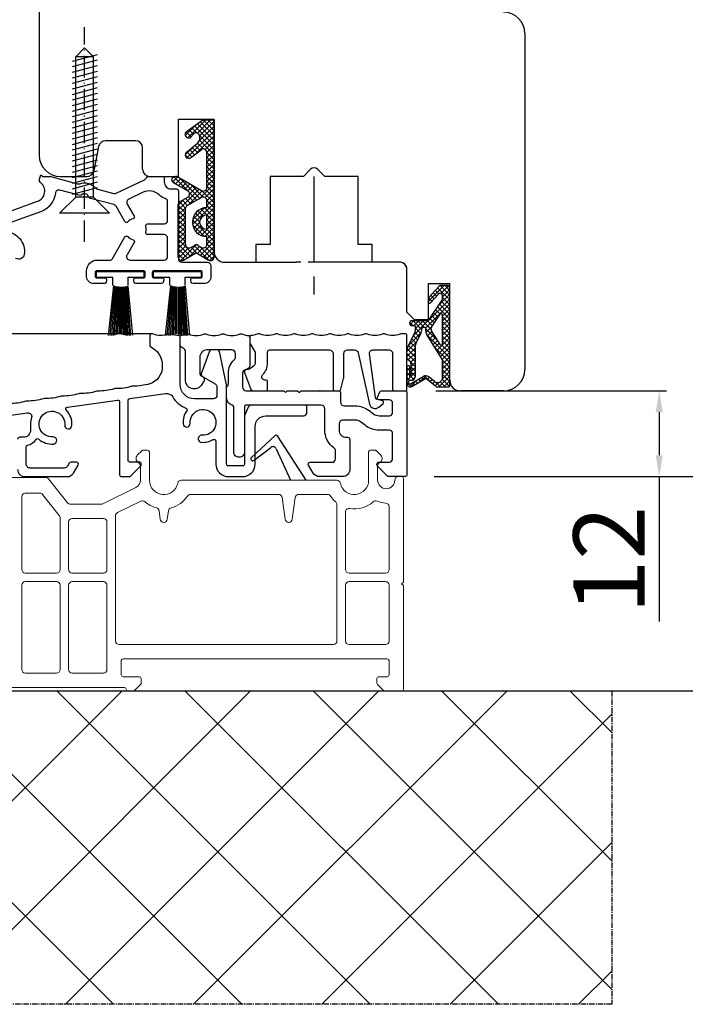
# Model space of a CAD drawing. Units: millimetres. Extents: x 24693 to 162807, y 662 to 22062.
# Drawn here: x 30810 to 30904, y 13131 to 13269 of the extents above; entities that cross this region are included whole.
import ezdxf

# ---------------------------------------------------------------- set-up
doc = ezdxf.new("R2010")
doc.units = ezdxf.units.MM
for name, pattern in [('ACAD_ISO10W100', [18, 12, -3, 0, -3]), ('CENTER2', [2, 1.25, -0.25, 0.25, -0.25]), ('CENTER_DASH_DASH', [14, 9, -1, 1, -1, 1, -1]), ('DOT_CENTER', [14, 12, -1, 0, -1])]:
    doc.linetypes.add(name, pattern=pattern)
for name, color, linetype in [('1', 7, 'Continuous'), ('BD--LD', 4, 'Continuous'), ('Bemassung', 7, 'Continuous'), ('LIPPE', 7, 'Continuous'), ('MITTELLINIE', 1, 'ACAD_ISO10W100'), ('ościeżnica', 30, 'Continuous'), ('P', 7, 'Continuous'), ('PL_CONT', 210, 'Continuous'), ('skrzydło', 1, 'Continuous'), ('TEIL_2', 3, 'Continuous'), ('TEIL_3', 1, 'Continuous'), ('WA_CENT', 54, 'CENTER2'), ('WA_CONT', 62, 'Continuous'), ('WA_HATCH', 56, 'Continuous'), ('WSK', 4, 'Continuous')]:
    doc.layers.add(name, color=color, linetype=linetype)
doc.layers.add('Kontur', color=2, linetype='Continuous', lineweight=35)
doc.styles.get("Standard").update_dxf_attribs({"font": 'arial.ttf'})
doc.dimstyles.new('główny', dxfattribs={"dimtxt": 10, "dimasz": 3, "dimexe": 1, "dimexo": 5, "dimgap": 2, "dimtad": 1, "dimdec": 1, "dimrnd": 0.05, "dimdsep": 46, "dimtxsty": 'Standard', "dimcen": 1.5, "dimclrd": 5, "dimclre": 5, "dimclrt": 1, "dimadec": 1, "dimazin": 2, "dimtfac": 1, "dimtdec": 1, "dimtofl": 0, "dimtmove": 0, "dimatfit": 3, "dimfxl": 1, "dimtolj": 1, "dimtzin": 0, "dimarcsym": 0})

# ---------------------------------------------------------------- blocks, each defined once
blk = doc.blocks.new('*D97')
at = {"layer": 'Defpoints', "color": 0, "transparency": 16777216}
for p in [(30800.67, 15204.82), (30741.02, 13204.82), (30803.14, 13204.82)]:
    blk.add_point(p, dxfattribs=at)
at = {"layer": 'ościeżnica', "color": 5, "lineweight": -2, "transparency": 16777216}
for p, q in [((30795.67, 15204.82), (30740.02, 15204.82)), ((30798.14, 13204.82), (30740.02, 13204.82))]:
    blk.add_line(p, q, dxfattribs=at)
at = {"layer": 'ościeżnica', "color": 5, "linetype": 'Continuous', "lineweight": -2, "transparency": 16777216}
blk.add_line((30741.02, 15201.82), (30741.02, 13207.82), dxfattribs=at)
at = {"layer": 'ościeżnica', "color": 5, "transparency": 16777216}
for points in [[(30740.52, 15201.82), (30741.52, 15201.82), (30741.02, 15204.82)], [(30740.52, 13207.82), (30741.52, 13207.82), (30741.02, 13204.82)]]:
    blk.add_solid(points, dxfattribs=at)
at = {"layer": 'ościeżnica', "color": 1, "transparency": 16777216, "insert": (30700.73, 14204.82), "char_height": 75, "attachment_point": 5, "rotation": 90}
blk.add_mtext('\\A1;H = 2000', dxfattribs=at)
blk = doc.blocks.new('A$C00A13572')
at = {"layer": 'Bemassung'}
for p, q in [((0, 20.89), (-1.25, 19.64)), ((1.25, 19.64), (0, 20.89)), ((1.75, 19.94), (-1.75, 19)), ((-1.25, 0), (-1.25, 19.64)), ((1.25, 19.64), (-1.25, 19.64)), ((1.25, 0), (1.25, 19.64)), ((1.75, 19.16), (-1.75, 18.22)), ((1.75, 18.38), (-1.75, 17.44)), ((1.75, 16.83), (-1.77, 15.89)), ((1.75, 17.61), (-1.75, 16.67)), ((1.75, 17.61), (-1.75, 16.67)), ((1.75, 16.05), (-1.75, 15.12)), ((1.75, 15.28), (-1.75, 14.34)), ((1.75, 14.5), (-1.75, 13.56)), ((1.75, 14.5), (-1.75, 13.56)), ((1.75, 12.95), (-1.77, 12.01)), ((1.75, 13.72), (-1.75, 12.79)), ((1.75, 12.17), (-1.75, 11.23)), ((1.75, 11.39), (-1.75, 10.46)), ((1.75, 10.62), (-1.75, 9.68)), ((1.75, 9.84), (-1.75, 8.9)), ((1.75, 8.29), (-1.77, 7.35)), ((1.75, 9.06), (-1.75, 8.13)), ((1.75, 9.06), (-1.75, 8.13)), ((1.75, 7.51), (-1.75, 6.57)), ((1.75, 6.74), (-1.75, 5.8)), ((1.75, 5.96), (-1.75, 5.02)), ((1.75, 5.18), (-1.75, 4.24)), ((1.75, 4.41), (-1.75, 3.47)), ((1.75, 4.41), (-1.75, 3.47)), ((1.75, 3.63), (-1.77, 2.69)), ((1.75, 2.85), (-1.75, 1.92)), ((1.75, 2.08), (-1.75, 1.14)), ((-1.25, 0), (-3.5, -2.25)), ((1.75, 1.3), (-1.75, 0.36)), ((1.25, 0), (-1.25, 0)), ((1.25, 0), (3.5, -2.25)), ((3.5, -2.25), (-3.5, -2.25))]:
    blk.add_line(p, q, dxfattribs=at)
at = {"layer": 'MITTELLINIE', "ltscale": 0.25}
blk.add_line((0, -6.24), (0, 23.78), dxfattribs=at)
blk = doc.blocks.new('*D153')
at = {"layer": 'Defpoints', "color": 0, "transparency": 16777216}
for p in [(30863.72, 13216.82), (30899.99, 13216.82), (30863.47, 13204.82)]:
    blk.add_point(p, dxfattribs=at)
at = {"layer": 'P', "color": 5, "lineweight": -2, "transparency": 16777216}
for p, q in [((30868.72, 13216.82), (30900.99, 13216.82)), ((30868.47, 13204.82), (30900.99, 13204.82))]:
    blk.add_line(p, q, dxfattribs=at)
at = {"layer": 'P', "color": 5, "linetype": 'Continuous', "lineweight": -2, "transparency": 16777216}
for p, q in [((30899.99, 13213.82), (30899.99, 13207.82)), ((30899.99, 13204.82), (30899.99, 13184.54))]:
    blk.add_line(p, q, dxfattribs=at)
at = {"layer": 'P', "color": 5, "transparency": 16777216}
for points in [[(30899.49, 13213.82), (30900.49, 13213.82), (30899.99, 13216.82)], [(30899.49, 13207.82), (30900.49, 13207.82), (30899.99, 13204.82)]]:
    blk.add_solid(points, dxfattribs=at)
at = {"layer": 'P', "color": 1, "transparency": 16777216, "insert": (30892.97, 13193.18), "char_height": 10, "attachment_point": 5, "rotation": 90}
blk.add_mtext('\\A1;12', dxfattribs=at)
blk = doc.blocks.new('*D154')
at = {"layer": 'Defpoints', "color": 0, "transparency": 16777216}
for p in [(30833.92, 13224.82), (30790.4, 13204.82), (30803.14, 13204.82)]:
    blk.add_point(p, dxfattribs=at)
at = {"layer": 'P', "color": 5, "lineweight": -2, "transparency": 16777216}
for p, q in [((30828.92, 13224.82), (30789.4, 13224.82)), ((30798.14, 13204.82), (30789.4, 13204.82))]:
    blk.add_line(p, q, dxfattribs=at)
at = {"layer": 'P', "color": 5, "linetype": 'Continuous', "lineweight": -2, "transparency": 16777216}
blk.add_line((30790.4, 13221.82), (30790.4, 13207.82), dxfattribs=at)
at = {"layer": 'P', "color": 5, "transparency": 16777216}
for points in [[(30789.9, 13221.82), (30790.9, 13221.82), (30790.4, 13224.82)], [(30789.9, 13207.82), (30790.9, 13207.82), (30790.4, 13204.82)]]:
    blk.add_solid(points, dxfattribs=at)
at = {"layer": 'P', "color": 1, "transparency": 16777216, "insert": (30783.29, 13214.82), "char_height": 10, "attachment_point": 5, "rotation": 90}
blk.add_mtext('\\A1;20', dxfattribs=at)
blk = doc.blocks.new('*D156')
at = {"layer": 'Defpoints', "color": 0, "transparency": 16777216}
for p in [(30864.42, 13204.82), (31020.62, 13204.82), (30864.17, 13174.82)]:
    blk.add_point(p, dxfattribs=at)
at = {"layer": 'P', "color": 5, "linetype": 'Continuous', "lineweight": -2, "transparency": 16777216}
for p, q in [((31020.62, 13204.82), (31020.62, 13398.45)), ((31020.62, 13177.82), (31020.62, 13201.82))]:
    blk.add_line(p, q, dxfattribs=at)
at = {"layer": 'P', "color": 5, "lineweight": -2, "transparency": 16777216}
for p, q in [((30869.42, 13204.82), (31021.62, 13204.82)), ((30869.17, 13174.82), (31021.62, 13174.82))]:
    blk.add_line(p, q, dxfattribs=at)
at = {"layer": 'P', "color": 5, "transparency": 16777216}
for points in [[(31020.12, 13201.82), (31021.12, 13201.82), (31020.62, 13204.82)], [(31020.12, 13177.82), (31021.12, 13177.82), (31020.62, 13174.82)]]:
    blk.add_solid(points, dxfattribs=at)
at = {"layer": 'P', "color": 1, "transparency": 16777216, "insert": (30993.08, 13303.13), "char_height": 50, "attachment_point": 5, "rotation": 90}
blk.add_mtext('\\A1;30mm', dxfattribs=at)

msp = doc.modelspace()

# ---------------------------------------------------------------- hatches: boundary and pattern name
at = {"layer": '1', "ltscale": 10}
h = msp.add_hatch(dxfattribs=at)
h.set_pattern_fill('ANSI37', scale=0.15, style=0)
h.set_pattern_definition([(315, (28085.6743, 13412.8298), (-0.336759605, -0.336759605), []), (225, (28085.6743, 13412.8298), (-0.336759605, 0.336759605), [])])
h.paths.add_polyline_path([(30836.91, 13235.11, 0.579349), (30837.67, 13235.54), (30837.67, 13254.74), (30836.1, 13254.74), (30833.82, 13253.1, 0.424216), (30833.72, 13252.39, 0.371987), (30834.34, 13252.24, 0.097635), (30834.37, 13252.26), (30834.78, 13252.74, -0.566717), (30835.62, 13252.6, -0.324448), (30835.33, 13251.46), (30833.76, 13250.18, 0.866101), (30834.36, 13249.41), (30835.84, 13250.56, -0.623251), (30836.65, 13250.17), (30836.65, 13245.28, -0.57836), (30835.9, 13244.84), (30832.67, 13246.72, 0.321878), (30831.85, 13246.64, 0.515952), (30831.92, 13245.99), (30834, 13244.81, -0.582147), (30834, 13243.94), (30832.9, 13243.32, 0.270107), (30832.65, 13242.89), (30832.65, 13235.54, 0.579349), (30833.4, 13235.11), (30834.96, 13236.02, -0.271162), (30835.36, 13236.02)])
h.paths.add_polyline_path([(30835.89, 13236.89), (30835.42, 13237.17, 0.274284), (30834.91, 13237.18), (30834.42, 13236.9, -0.575867), (30833.67, 13237.33), (30833.67, 13242.33, -0.270723), (30833.92, 13242.76), (30835.9, 13243.88, -0.573907), (30836.65, 13243.44), (30836.65, 13242.45, 1), (30836.65, 13238.41), (30836.65, 13237.31, -0.586741)], flags=16)
h.paths.add_polyline_path([(30836.65, 13239.43, -1), (30836.65, 13241.43)], flags=16)
h = msp.add_hatch(dxfattribs=at)
h.set_pattern_fill('ANSI37', scale=0.15, style=0)
h.set_pattern_definition([(315, (27884.22243, 13426.26456), (-0.336759605, -0.336759605), []), (225, (27884.22243, 13426.26456), (-0.336759605, 0.336759605), [])])
h.paths.add_polyline_path([(30870.67, 13231.12, 0.414214), (30870.21, 13231.59), (30869.49, 13231.59, 0.209609), (30869.15, 13231.44), (30867.73, 13229.9, 0.188259), (30867.67, 13229.74), (30867.67, 13229.28, 0.683134), (30867.99, 13229.16), (30869.09, 13230.36, -0.683134), (30869.65, 13230.14), (30869.65, 13229.79, -0.14716), (30869.58, 13229.53), (30867.67, 13226.65), (30865.38, 13226.65, 1), (30865.38, 13225.96), (30865.68, 13225.96, -0.414214), (30865.87, 13225.77), (30865.87, 13225.37, -0.111754), (30865.8, 13225.08), (30864.73, 13222.84, 0.111754), (30864.67, 13222.54), (30864.67, 13221.51, 0.222585), (30864.83, 13221.16), (30865.06, 13220.97, -0.222585), (30865.22, 13220.62), (30865.22, 13218.89, -1), (30865.04, 13218.89), (30865.04, 13220.19, 1), (30864.67, 13220.19), (30864.67, 13217.83, 0.57852), (30865.36, 13217.43), (30867.18, 13218.49, -0.30986), (30867.44, 13218.47), (30868.69, 13217.47, 0.17032), (30868.98, 13217.37), (30870.48, 13217.37, 0.414214), (30870.67, 13217.56)])
h.paths.add_polyline_path([(30869.31, 13223.29), (30868.1, 13225.22, -0.294071), (30868.11, 13225.72), (30869.31, 13227.55, -0.743436), (30869.65, 13227.44), (30869.65, 13223.39, -0.753129)], flags=16)
h.paths.add_polyline_path([(30869.51, 13221.41, -0.140817), (30869.65, 13220.92), (30869.65, 13218.68, -0.628902), (30868.53, 13218.14), (30867.73, 13218.78, 0.30986), (30866.95, 13218.84), (30865.18, 13217.81, -0.57852), (30864.9, 13217.97), (30864.9, 13218.11, -0.414214), (30865.08, 13218.29), (30865.36, 13218.29, 0.414214), (30865.82, 13218.76), (30865.82, 13222.98, -0.111754), (30865.91, 13223.38), (30866.65, 13224.94, 0.111754), (30866.74, 13225.33), (30866.74, 13225.5, -0.414214), (30866.98, 13225.73), (30867.07, 13225.73, -0.414214), (30867.3, 13225.5), (30867.3, 13225.21, 0.140817), (30867.44, 13224.72)], flags=16)

# ---------------------------------------------------------------- linework, layer by layer
at = {"color": 8, "lineweight": 18}
for p, q in [((30817.31, 13198.47), (30817.31, 13191.82)), ((30822.67, 13191.82), (30822.67, 13198.47)), ((30817.81, 13191.32), (30822.17, 13191.32))]:
    msp.add_line(p, q, dxfattribs=at)
for centre, start, end in [((30817.81, 13191.82), 180, 270), ((30822.17, 13191.82), 270, 0)]:
    msp.add_arc(centre, 0.5, start, end, dxfattribs=at)
at = {"color": 3}
msp.add_point((30842.67, 13224.4), dxfattribs=at)
at = {"layer": '1', "color": 7, "ltscale": 10}
for p, q in [((30833.82, 13253.1), (30836.1, 13254.74)), ((30836.1, 13254.74), (30837.67, 13254.74)), ((30834.37, 13252.26), (30834.78, 13252.74)), ((30835.62, 13252.6), (30835.62, 13252.6)), ((30833.76, 13250.18), (30835.33, 13251.46)), ((30836.65, 13245.28), (30836.65, 13250.17)), ((30832.67, 13246.72), (30835.9, 13244.84)), ((30831.92, 13245.99), (30834, 13244.81)), ((30832.9, 13243.32), (30834, 13243.94)), ((30833.92, 13242.76), (30835.9, 13243.88)), ((30832.65, 13235.54), (30832.65, 13242.89)), ((30836.65, 13242.45), (30836.65, 13243.44)), ((30833.67, 13237.33), (30833.67, 13242.33)), ((30836.65, 13239.43), (30836.65, 13241.43)), ((30836.65, 13237.31), (30836.65, 13238.41)), ((30834.42, 13236.9), (30834.91, 13237.18)), ((30835.42, 13237.17), (30835.89, 13236.89)), ((30833.4, 13235.11), (30834.96, 13236.02)), ((30835.36, 13236.02), (30836.91, 13235.11)), ((30867.73, 13229.9), (30869.15, 13231.44)), ((30869.49, 13231.59), (30870.21, 13231.59)), ((30867.99, 13229.16), (30869.09, 13230.36)), ((30869.65, 13229.79), (30869.65, 13230.14)), ((30870.67, 13217.56), (30870.67, 13231.12)), ((30867.67, 13229.28), (30867.67, 13229.74)), ((30867.67, 13226.65), (30869.58, 13229.53)), ((30868.11, 13225.72), (30869.31, 13227.55)), ((30869.65, 13223.39), (30869.65, 13227.44)), ((30865.38, 13226.65), (30867.67, 13226.65)), ((30865.38, 13225.96), (30865.68, 13225.96)), ((30864.73, 13222.84), (30865.8, 13225.08)), ((30865.87, 13225.37), (30865.87, 13225.77)), ((30865.91, 13223.38), (30866.65, 13224.94)), ((30866.74, 13225.33), (30866.74, 13225.5)), ((30866.98, 13225.73), (30867.07, 13225.73)), ((30867.3, 13225.21), (30867.3, 13225.5)), ((30869.51, 13221.41), (30867.44, 13224.72)), ((30869.31, 13223.29), (30868.1, 13225.22)), ((30864.67, 13221.51), (30864.67, 13222.54)), ((30865.82, 13222.98), (30865.82, 13218.76)), ((30865.06, 13220.97), (30864.83, 13221.16)), ((30865.22, 13220.62), (30865.22, 13218.89)), ((30869.65, 13218.68), (30869.65, 13220.92)), ((30864.67, 13220.19), (30864.67, 13217.83)), ((30865.04, 13220.19), (30865.04, 13218.89)), ((30864.9, 13218.11), (30864.9, 13217.97)), ((30865.36, 13218.29), (30865.08, 13218.29)), ((30865.18, 13217.81), (30866.95, 13218.84)), ((30865.36, 13217.43), (30867.18, 13218.49)), ((30868.69, 13217.47), (30867.44, 13218.47)), ((30868.53, 13218.14), (30867.73, 13218.78)), ((30868.98, 13217.37), (30870.48, 13217.37))]:
    msp.add_line(p, q, dxfattribs=at)
at = {"layer": '1', "color": 7}
msp.add_line((30834.36, 13249.41), (30835.84, 13250.56), dxfattribs=at)
at = {"layer": '1', "color": 7, "linetype": 'Continuous'}
for p, q in [((30820.83, 13247.62), (30820.83, 13247.62)), ((30837.67, 13236.32), (30837.67, 13246.82)), ((30834.17, 13234.82), (30835.17, 13234.82))]:
    msp.add_line(p, q, dxfattribs=at)
at = {"layer": '1', "color": 1, "linetype": 'DOT_CENTER'}
for p, q in [((30851.67, 13234.82), (30851.67, 13247.33)), ((30851.67, 13230.28), (30851.67, 13232.82))]:
    msp.add_line(p, q, dxfattribs=at)
at = {"layer": '1', "color": 3, "linetype": 'CENTER_DASH_DASH'}
for p, q in [((30843.52, 13234.82), (30846.17, 13234.82)), ((30846.17, 13234.82), (30849.17, 13234.82)), ((30859.82, 13234.82), (30849.17, 13234.82))]:
    msp.add_line(p, q, dxfattribs=at)
at = {"layer": '1', "color": 7, "ltscale": 10}
for centre, radius, start, end in [((30834.11, 13252.7), 0.5, 125.6686, 217.6184), ((30834.12, 13252.68), 0.49, 215.4747, 297.093), ((30834.29, 13252.33), 0.1, 297.093, 319.3987), ((30835.16, 13252.41), 0.5, 21.2349, 139.3987), ((30834.69, 13252.23), 1, 309.3327, 21.2349), ((30836.15, 13250.17), 0.5, 0, 127.733), ((30834.12, 13249.84), 0.49, 135.9413, 299.5248), ((30832.12, 13246.34), 0.4, 131.1954, 240.3616), ((30832.32, 13246.12), 0.7, 59.8265, 131.1954), ((30836.15, 13245.28), 0.5, 239.8265, 0), ((30833.75, 13244.38), 0.5, 299.5388, 60.3616), ((30836.15, 13243.44), 0.5, 0, 119.4072), ((30833.15, 13242.89), 0.5, 119.5388, 180), ((30834.17, 13242.33), 0.5, 119.4072, 180), ((30836.65, 13240.43), 2.02, 90, 270), ((30836.65, 13240.43), 1, 90, 270), ((30834.17, 13237.33), 0.5, 180, 299.7449), ((30835.16, 13236.75), 0.5, 58.3925, 119.7449), ((30836.15, 13237.31), 0.5, 238.3925, 0), ((30833.15, 13235.54), 0.5, 180, 300.3432), ((30835.16, 13235.67), 0.4, 59.6568, 120.3432), ((30837.17, 13235.54), 0.5, 239.6568, 0), ((30869.49, 13231.12), 0.462, 90, 137.3533), ((30870.21, 13231.12), 0.462, 0, 90), ((30869.33, 13230.14), 0.323, 0, 137.3533), ((30867.9, 13229.74), 0.231, 137.3533, 180), ((30867.85, 13229.28), 0.185, 180, 317.3533), ((30869.19, 13229.79), 0.462, 326.5138, 0), ((30869.47, 13227.44), 0.185, 0, 146.5138), ((30865.38, 13226.3), 0.346, 90, 270), ((30865.68, 13225.77), 0.185, 0, 90), ((30865.18, 13225.37), 0.692, 334.4936, 0), ((30865.82, 13225.33), 0.923, 334.4936, 0), ((30866.98, 13225.5), 0.231, 90, 180), ((30867.07, 13225.5), 0.231, 0, 90), ((30868.22, 13225.21), 0.923, 180, 212.0621), ((30868.49, 13225.47), 0.462, 146.5138, 212.0621), ((30866.74, 13222.98), 0.923, 154.4936, 180), ((30869.47, 13223.39), 0.185, 212.0621, 0), ((30865.36, 13222.54), 0.692, 154.4936, 180), ((30865.13, 13221.51), 0.462, 180, 230.1944), ((30864.85, 13220.19), 0.185, 0, 180), ((30864.76, 13220.62), 0.462, 0, 50.1944), ((30868.73, 13220.92), 0.923, 0, 32.0621), ((30867.29, 13218.24), 0.692, 51.3365, 120.201), ((30865.13, 13217.83), 0.462, 180, 300.201), ((30865.08, 13218.11), 0.185, 90, 180), ((30865.08, 13217.97), 0.185, 180, 300.201), ((30865.13, 13218.89), 0.0923, 180, 0), ((30865.36, 13218.76), 0.462, 270, 0), ((30867.3, 13218.29), 0.231, 51.3365, 120.201), ((30868.96, 13218.68), 0.692, 231.3365, 0), ((30870.48, 13217.56), 0.185, 270, 0), ((30868.98, 13217.83), 0.462, 231.3365, 270)]:
    msp.add_arc(centre, radius, start, end, dxfattribs=at)
at = {"layer": 'BD--LD'}
for p, q in [((30821.19, 13232.74), (30821.19, 13233.49)), ((30827.89, 13233.49), (30821.19, 13233.49)), ((30821.19, 13232.74), (30823.44, 13232.74)), ((30823.44, 13232.74), (30823.44, 13231.54)), ((30825.64, 13232.74), (30827.89, 13232.74)), ((30825.64, 13231.54), (30825.64, 13232.74)), ((30827.89, 13232.74), (30827.89, 13233.49)), ((30829.19, 13232.74), (30829.19, 13233.49)), ((30835.89, 13233.49), (30829.19, 13233.49)), ((30829.19, 13232.74), (30831.44, 13232.74)), ((30831.44, 13232.74), (30831.44, 13231.54)), ((30833.64, 13232.74), (30835.89, 13232.74)), ((30833.64, 13231.54), (30833.64, 13232.74)), ((30835.89, 13232.74), (30835.89, 13233.49)), ((30823.57, 13231.54), (30822.84, 13224.57)), ((30823.69, 13231.5), (30823.06, 13224.55)), ((30823.81, 13231.47), (30823.29, 13224.55)), ((30823.94, 13231.44), (30823.52, 13224.57)), ((30824.06, 13231.42), (30823.74, 13224.6)), ((30824.19, 13231.4), (30823.95, 13224.66)), ((30824.31, 13231.39), (30824.16, 13224.74)), ((30824.44, 13231.38), (30824.37, 13224.81)), ((30824.47, 13231.37), (30824.47, 13224.82)), ((30824.67, 13231.37), (30824.67, 13224.76)), ((30824.69, 13231.37), (30824.76, 13224.72)), ((30824.82, 13231.37), (30824.97, 13224.65)), ((30824.95, 13231.38), (30825.17, 13224.6)), ((30825.07, 13231.39), (30825.37, 13224.57)), ((30825.2, 13231.41), (30825.57, 13224.55)), ((30825.33, 13231.43), (30825.77, 13224.55)), ((30825.45, 13231.45), (30825.97, 13224.56)), ((30825.6, 13231.47), (30826.23, 13224.6)), ((30831.57, 13231.54), (30830.84, 13224.57)), ((30831.69, 13231.5), (30831.06, 13224.55)), ((30831.81, 13231.47), (30831.29, 13224.55)), ((30831.94, 13231.44), (30831.52, 13224.57)), ((30832.06, 13231.42), (30831.74, 13224.6)), ((30832.19, 13231.4), (30831.95, 13224.66)), ((30832.31, 13231.39), (30832.16, 13224.74)), ((30832.44, 13231.38), (30832.37, 13224.81)), ((30832.47, 13231.37), (30832.47, 13224.82)), ((30832.67, 13231.37), (30832.67, 13224.76)), ((30832.69, 13231.37), (30832.76, 13224.72)), ((30832.82, 13231.37), (30832.97, 13224.65)), ((30832.95, 13231.38), (30833.17, 13224.6)), ((30833.07, 13231.39), (30833.37, 13224.57)), ((30833.2, 13231.41), (30833.57, 13224.55)), ((30833.33, 13231.43), (30833.77, 13224.55)), ((30833.45, 13231.45), (30833.97, 13224.56)), ((30833.6, 13231.47), (30834.23, 13224.6))]:
    msp.add_line(p, q, dxfattribs=at)
at = {"layer": 'Bemassung', "color": 1}
msp.add_point((30852.49, 13216.82), dxfattribs=at)
at = {"layer": 'Bemassung', "color": 8, "lineweight": 18}
msp.add_point((30864.42, 13204.82), dxfattribs=at)
msp.add_point((30864.42, 13204.82), dxfattribs=at)
at = {"layer": 'Kontur', "color": 8, "lineweight": 18}
for p, q in [((30827.59, 13208.45), (30826.92, 13207.8)), ((30828.37, 13208.52), (30827.77, 13208.52)), ((30828.62, 13204.31), (30828.62, 13208.27)), ((30859.31, 13208.27), (30859.31, 13204.31)), ((30860.17, 13208.52), (30859.56, 13208.52)), ((30861.01, 13207.8), (30860.34, 13208.45)), ((30827.37, 13206.24), (30827.37, 13204.36)), ((30860.56, 13204.32), (30860.56, 13206.24)), ((30814.08, 13204.71), (30804.31, 13204.71)), ((30814.47, 13204.52), (30817.16, 13201.16)), ((30854.86, 13204.31), (30833.07, 13204.31)), ((30863.92, 13204.82), (30863.47, 13204.82)), ((30864.17, 13190.07), (30864.17, 13204.57)), ((30813.28, 13202.51), (30811.24, 13202.51)), ((30822.1, 13201.02), (30826.7, 13203.28)), ((30810.74, 13202.01), (30810.74, 13191.82)), ((30813.67, 13202.32), (30816, 13199.4)), ((30824.15, 13199.8), (30827.41, 13201.4)), ((30846.97, 13202.31), (30834.36, 13202.31)), ((30847.62, 13198.85), (30847.21, 13201.88)), ((30849.02, 13201.88), (30848.61, 13198.85)), ((30853.57, 13202.31), (30849.26, 13202.31)), ((30817.55, 13200.97), (30821.88, 13200.97)), ((30830.12, 13198.85), (30829.97, 13200.03)), ((30831.27, 13200.03), (30831.11, 13198.85)), ((30854.87, 13181.82), (30854.87, 13200.91)), ((30856.07, 13191.82), (30856.07, 13199.87)), ((30862.17, 13200.62), (30862.17, 13191.82)), ((30816.11, 13191.82), (30816.11, 13199.09)), ((30817.81, 13198.97), (30822.17, 13198.97)), ((30823.87, 13199.35), (30823.87, 13185.21)), ((30811.24, 13191.32), (30815.61, 13191.32)), ((30815.61, 13190.12), (30811.24, 13190.12)), ((30817.81, 13190.12), (30822.17, 13190.12)), ((30861.67, 13191.32), (30856.57, 13191.32)), ((30861.67, 13190.12), (30856.57, 13190.12)), ((30863.92, 13189.82), (30864.17, 13190.07)), ((30810.74, 13189.62), (30810.74, 13177.82)), ((30816.11, 13177.82), (30816.11, 13189.62)), ((30817.31, 13177.82), (30817.31, 13189.62)), ((30822.67, 13189.62), (30822.67, 13177.82)), ((30856.07, 13189.62), (30856.07, 13181.82)), ((30862.17, 13181.82), (30862.17, 13189.62)), ((30864.17, 13189.57), (30863.92, 13189.82)), ((30864.17, 13175.07), (30864.17, 13189.57)), ((30823.87, 13185.21), (30823.87, 13181.82)), ((30824.37, 13181.32), (30854.37, 13181.32)), ((30856.57, 13181.32), (30861.67, 13181.32)), ((30824.67, 13177.07), (30824.67, 13179.07)), ((30824.92, 13179.32), (30861.92, 13179.32)), ((30862.17, 13179.07), (30862.17, 13177.07)), ((30811.24, 13177.32), (30815.61, 13177.32)), ((30822.17, 13177.32), (30817.81, 13177.32)), ((30827.21, 13176.82), (30824.92, 13176.82)), ((30827.46, 13175.92), (30827.46, 13176.57)), ((30860.46, 13176.57), (30860.46, 13175.92)), ((30861.92, 13176.82), (30860.71, 13176.82)), ((30803.67, 13175.32), (30825.11, 13175.32)), ((30825.36, 13175.07), (30825.36, 13175.07)), ((30825.61, 13174.82), (30826.36, 13174.82)), ((30826.54, 13174.89), (30827.39, 13175.74)), ((30860.54, 13175.74), (30861.39, 13174.89)), ((30861.57, 13174.82), (30863.92, 13174.82))]:
    msp.add_line(p, q, dxfattribs=at)
for centre, radius, start, end in [((30827.77, 13208.27), 0.25, 90, 135), ((30828.37, 13208.27), 0.25, 0, 90), ((30859.56, 13208.27), 0.25, 90, 180), ((30860.17, 13208.27), 0.25, 45, 90), ((30827.37, 13207.36), 0.633, 135, 239.1481), ((30826.7, 13206.24), 0.667, 0, 59.1481), ((30861.23, 13206.24), 0.667, 120.8519, 180), ((30860.56, 13207.36), 0.633, 300.8519, 45), ((30814.08, 13204.21), 0.5, 38.6027, 90), ((30826.17, 13204.36), 1.2, 296.1753, 0), ((30830.62, 13204.31), 2, 180, 348.463), ((30833.07, 13203.81), 0.5, 90, 168.463), ((30854.86, 13203.81), 0.5, 11.537, 90), ((30857.31, 13204.31), 2, 191.537, 0), ((30861.77, 13204.32), 1.2, 180, 0), ((30863.47, 13204.32), 0.5, 90, 180), ((30863.92, 13204.57), 0.25, 0, 90), ((30811.24, 13202.01), 0.5, 90, 180), ((30813.28, 13202.01), 0.5, 38.6027, 90), ((30817.55, 13201.47), 0.5, 218.6027, 270), ((30821.88, 13201.47), 0.5, 270, 296.1753), ((30827.63, 13200.95), 0.5, 48.3357, 116.1753), ((30830.62, 13204.31), 4, 228.3357, 255.2042), ((30830.62, 13204.31), 4, 284.7958, 326.251), ((30834.36, 13201.81), 0.5, 90, 146.251), ((30846.72, 13201.81), 0.5, 7.633, 90), ((30849.51, 13201.81), 0.5, 90, 172.367), ((30853.57, 13201.81), 0.5, 33.749, 90), ((30857.31, 13204.31), 4, 213.749, 229.0999), ((30854.37, 13200.91), 0.5, 0, 49.0999), ((30857.31, 13204.31), 4, 260.4532, 311.2074), ((30860.28, 13200.93), 0.5, 66.311, 131.2074), ((30861.77, 13204.32), 3.2, 246.311, 268.4804), ((30861.67, 13200.62), 0.5, 0, 88.4804), ((30824.37, 13199.35), 0.5, 116.1753, 180), ((30829.47, 13199.96), 0.5, 7.633, 75.2042), ((30831.77, 13199.96), 0.5, 104.7958, 172.367), ((30856.57, 13199.87), 0.5, 80.4532, 180), ((30815.61, 13199.09), 0.5, 0, 38.6027), ((30817.81, 13198.47), 0.5, 90, 180), ((30822.17, 13198.47), 0.5, 0, 90), ((30830.62, 13198.91), 0.5, 187.633, 352.367), ((30848.12, 13198.91), 0.5, 187.633, 352.367), ((30811.24, 13191.82), 0.5, 180, 270), ((30815.61, 13191.82), 0.5, 270, 0), ((30856.57, 13191.82), 0.5, 180, 270), ((30861.67, 13191.82), 0.5, 270, 0), ((30811.24, 13189.62), 0.5, 90, 180), ((30815.61, 13189.62), 0.5, 0, 90), ((30817.81, 13189.62), 0.5, 90, 180), ((30822.17, 13189.62), 0.5, 0, 90), ((30856.57, 13189.62), 0.5, 90, 180), ((30861.67, 13189.62), 0.5, 0, 90), ((30824.37, 13181.82), 0.5, 180, 270), ((30854.37, 13181.82), 0.5, 270, 0), ((30856.57, 13181.82), 0.5, 180, 270), ((30861.67, 13181.82), 0.5, 270, 0), ((30824.92, 13179.07), 0.25, 90, 180), ((30861.92, 13179.07), 0.25, 0, 90), ((30811.24, 13177.82), 0.5, 180, 270), ((30815.61, 13177.82), 0.5, 270, 0), ((30817.81, 13177.82), 0.5, 180, 270), ((30822.17, 13177.82), 0.5, 270, 0), ((30824.92, 13177.07), 0.25, 180, 270), ((30827.21, 13176.57), 0.25, 0, 90), ((30860.71, 13176.57), 0.25, 90, 180), ((30861.92, 13177.07), 0.25, 270, 0), ((30825.11, 13175.07), 0.25, 0, 90), ((30825.61, 13175.07), 0.25, 180, 270), ((30826.36, 13175.07), 0.25, 270, 315), ((30827.21, 13175.92), 0.25, 315, 0), ((30860.71, 13175.92), 0.25, 180, 225), ((30861.57, 13175.07), 0.25, 225, 270), ((30863.92, 13175.07), 0.25, 270, 0)]:
    msp.add_arc(centre, radius, start, end, dxfattribs=at)
at = {"layer": 'LIPPE', "color": 8}
for p, q in [((30846.24, 13210.56), (30842.88, 13207.47)), ((30850.57, 13204.31), (30846.54, 13210.53)), ((30843.3, 13207.11), (30845.62, 13208.91)), ((30846.38, 13208.72), (30848.35, 13204.31))]:
    msp.add_line(p, q, dxfattribs=at)
for centre, radius, start, end in [((30846.38, 13210.42), 0.2, 32.9119, 132.6461), ((30845.92, 13208.52), 0.5, 24.0723, 127.8583), ((30843.1, 13207.31), 0.277, 143.9743, 315.0952)]:
    msp.add_arc(centre, radius, start, end, dxfattribs=at)
at = {"layer": 'PL_CONT'}
msp.add_line((30856.17, 13174.82), (30856.17, 13174.82), dxfattribs=at)
at = {"layer": 'skrzydło', "linetype": 'Continuous'}
for p, q in [((30813.17, 13282.37), (30813.17, 13249.82)), ((30881.17, 13266.82), (30881.17, 13219.82)), ((30832.67, 13246.82), (30832.67, 13254.82)), ((30832.67, 13246.82), (30832.67, 13254.82)), ((30832.67, 13254.82), (30837.67, 13254.82)), ((30833.17, 13254.82), (30837.67, 13254.82)), ((30837.17, 13254.82), (30837.67, 13254.82)), ((30837.67, 13236.32), (30837.67, 13254.82)), ((30837.67, 13246.82), (30837.67, 13254.82)), ((30837.67, 13246.82), (30837.67, 13254.82)), ((30821.51, 13251.01), (30820.83, 13247.62)), ((30823.17, 13251.82), (30822.49, 13251.82)), ((30826.67, 13251.82), (30823.17, 13251.82)), ((30827.67, 13247.82), (30827.67, 13250.82)), ((30816.17, 13246.82), (30819.85, 13246.82)), ((30828.67, 13246.82), (30832.67, 13246.82)), ((30828.67, 13246.82), (30832.67, 13246.82)), ((30846.17, 13246.82), (30845.52, 13246.82)), ((30845.52, 13246.82), (30845.52, 13237.32)), ((30850.17, 13246.82), (30846.17, 13246.82)), ((30851.17, 13247.82), (30850.17, 13246.82)), ((30851.17, 13247.82), (30851.17, 13247.82)), ((30853.17, 13246.82), (30852.16, 13247.82)), ((30857.32, 13246.82), (30853.17, 13246.82)), ((30857.82, 13246.82), (30857.32, 13246.82)), ((30857.82, 13237.32), (30857.82, 13246.82)), ((30843.52, 13237.32), (30843.52, 13234.82)), ((30845.17, 13237.32), (30843.52, 13237.32)), ((30845.52, 13237.32), (30845.17, 13237.32)), ((30859.82, 13237.32), (30857.82, 13237.32)), ((30859.82, 13234.82), (30859.82, 13237.32)), ((30839.17, 13234.82), (30840.17, 13234.82)), ((30839.17, 13234.82), (30840.17, 13234.82)), ((30840.17, 13234.82), (30843.52, 13234.82)), ((30863.67, 13234.82), (30859.82, 13234.82)), ((30864.67, 13227.82), (30864.67, 13233.82)), ((30864.67, 13227.82), (30864.67, 13233.82)), ((30878.17, 13216.82), (30872.17, 13216.82))]:
    msp.add_line(p, q, dxfattribs=at)
at = {"layer": 'skrzydło', "color": 7, "linetype": 'Continuous'}
for p, q in [((30832.67, 13254.82), (30833.17, 13254.82)), ((30832.67, 13254.82), (30833.17, 13254.82)), ((30833.17, 13254.82), (30837.17, 13254.82)), ((30837.67, 13236.32), (30837.67, 13246.82))]:
    msp.add_line(p, q, dxfattribs=at)
at = {"layer": 'skrzydło', "ltscale": 10}
for p, q in [((30832.67, 13246.82), (30832.67, 13254.82)), ((30832.67, 13254.82), (30837.67, 13254.82)), ((30837.67, 13235.54), (30837.67, 13254.82)), ((30867.67, 13226.82), (30867.67, 13231.82)), ((30867.67, 13231.82), (30870.67, 13231.82)), ((30870.67, 13218.32), (30870.67, 13231.82)), ((30865.67, 13226.82), (30864.67, 13227.82)), ((30865.67, 13226.82), (30867.67, 13226.82))]:
    msp.add_line(p, q, dxfattribs=at)
at = {"layer": 'skrzydło', "color": 7, "ltscale": 10}
msp.add_line((30837.67, 13254.74), (30837.67, 13236.32), dxfattribs=at)
at = {"layer": 'skrzydło', "linetype": 'Continuous'}
for centre, radius, start, end in [((30878.17, 13266.82), 3, 0, 90), ((30822.49, 13250.82), 1, 90, 168.6901), ((30826.67, 13250.82), 1, 0, 90), ((30816.17, 13249.82), 3, 180, 270), ((30851.67, 13247.33), 0.7, 45, 135), ((30819.85, 13247.82), 1, 270, 348.6901), ((30828.67, 13247.82), 1, 180, 270), ((30839.17, 13236.32), 1.5, 180, 270), ((30839.17, 13236.32), 1.5, 180, 270), ((30863.67, 13233.82), 1, 60, 90), ((30863.67, 13233.82), 1, 0, 90), ((30863.67, 13233.82), 1, 0, 60), ((30878.17, 13219.82), 3, 270, 0)]:
    msp.add_arc(centre, radius, start, end, dxfattribs=at)
at = {"layer": 'skrzydło', "ltscale": 10}
for centre in [(30839.17, 13236.32), (30872.17, 13218.32)]:
    msp.add_arc(centre, 1.5, 180, 270, dxfattribs=at)
at = {"layer": 'TEIL_2', "color": 3}
msp.add_lwpolyline([(30853.17, 13211.32), (30853.17, 13214.32, 0.414214), (30852.67, 13214.82), (30842.17, 13214.82, 0.414214), (30841.92, 13214.57), (30841.92, 13208.27, -0.414214), (30841.17, 13207.52, -0.414214), (30840.42, 13208.27), (30840.42, 13214.57, 0.356394), (30840.22, 13214.81, -0.356394), (30839.42, 13215.79), (30839.42, 13217.27, -0.213422), (30839.5, 13217.45, 0.213422), (30839.67, 13217.83), (30839.67, 13219.29, -0.213422), (30840.5, 13221.16, 0.213422), (30840.67, 13221.53), (30840.67, 13222.04, 0.414214), (30840.17, 13222.54), (30836.67, 13222.54, 0.414214), (30835.67, 13221.54), (30835.67, 13219.19, 0.267949), (30835.79, 13218.97), (30836.05, 13218.82, -0.442725), (30836.21, 13218.1), (30835.84, 13217.58, -0.729743), (30833.67, 13218.28), (30833.67, 13222.32, 0.341999), (30833.29, 13222.8, -0.341999), (30832.92, 13223.28), (30832.92, 13224.42, -0.370499), (30833.04, 13224.57, 0.069676), (30833.71, 13224.77, -0.218258), (30834.13, 13224.77, 0.218258), (30836.21, 13224.77, -0.218258), (30836.63, 13224.77, 0.218258), (30838.71, 13224.77, -0.218258), (30839.13, 13224.77, 0.218258), (30841.21, 13224.77, -0.218258), (30841.63, 13224.77, 0.093557), (30842.53, 13224.55, -0.397721), (30842.67, 13224.4), (30842.67, 13220.34, -0.32492), (30842.32, 13219.87), (30842.01, 13219.77, 0.32492), (30841.67, 13219.29), (30841.67, 13217.32, 0.414214), (30842.17, 13216.82), (30847.42, 13216.82), (30847.67, 13216.57), (30847.92, 13216.82), (30849.37, 13216.82), (30849.62, 13216.57), (30849.87, 13216.82), (30855.12, 13216.82, -0.414214), (30855.37, 13216.57), (30855.37, 13215.22, 0.414214), (30855.87, 13214.72), (30857.45, 13214.72, -0.162945), (30859.37, 13214.07), (30860, 13213.6, 0.162945), (30860.79, 13213.33), (30862.17, 13213.33, 0.414214), (30862.67, 13213.83), (30862.67, 13215.07, 0.414214), (30862.17, 13215.57), (30860.76, 13215.57, -0.548619), (30860.53, 13215.92), (30860.88, 13216.67, -0.291473), (30861.11, 13216.82), (30864.42, 13216.82, -0.414214), (30864.67, 13216.57), (30864.67, 13205.07, -0.414209), (30864.42, 13204.82), (30862.2, 13204.82, -0.198916), (30861.85, 13204.96), (30860.54, 13206.27, -0.198912), (30860.47, 13206.45), (30860.47, 13206.59, -0.414214), (30860.72, 13206.84), (30862.17, 13206.84, 0.414214), (30862.67, 13207.34), (30862.67, 13210.83, 0.414214), (30862.17, 13211.33), (30860.79, 13211.33, -0.162945), (30858.8, 13212), (30858.17, 13212.47, 0.162945), (30857.45, 13212.72), (30855.67, 13212.72, 0.414214), (30855.17, 13212.22), (30855.17, 13211.32, 0.414214), (30856.17, 13210.32), (30856.37, 13210.32, -0.414214), (30856.67, 13210.02), (30856.67, 13205.82, -0.414214), (30855.67, 13204.82), (30852.4, 13204.82, -0.267949), (30851.53, 13205.32), (30850.88, 13206.44, -0.57735), (30851.1, 13206.82), (30854.17, 13206.82, 0.414214), (30854.67, 13207.32), (30854.67, 13208.44, 0.245391), (30854.45, 13208.85, -0.245391), (30853.17, 13211.32)], format="xyb", close=True, dxfattribs=at)
at = {"layer": 'TEIL_3', "color": 3, "linetype": 'Continuous'}
for points in [[(30810.17, 13205.82, 0.414214), (30811.17, 13204.82), (30817.12, 13204.82, 0.267949), (30817.98, 13205.32), (30818.63, 13206.44, 0.57735), (30818.42, 13206.82), (30817.61, 13206.82, 0.267949), (30817.39, 13206.69), (30817.16, 13206.29, -0.267949), (30816.68, 13206.02), (30811.92, 13206.02, -0.414214), (30811.37, 13206.57), (30811.37, 13208.95, -0.337579), (30811.55, 13209.2, 0.1706), (30812.75, 13210.03, -0.44243), (30813.12, 13210.07, 0.201849), (30815.18, 13209.38, 1), (30815.1, 13210.38, -2.695706), (30816.76, 13212.04, 1), (30817.76, 13211.96, 0.213063), (30816.99, 13214.11, -0.611702), (30817.13, 13214.53), (30817.13, 13214.53), (30824.16, 13215.52, -0.455726), (30824.44, 13215.27), (30824.44, 13205.07, 0.414214), (30824.69, 13204.82), (30825.73, 13204.82, 0.198912), (30826.08, 13204.96), (30827.39, 13206.27, 0.198912), (30827.47, 13206.45), (30827.47, 13206.59, 0.414214), (30827.22, 13206.84), (30825.89, 13206.84, -0.414214), (30825.64, 13207.09), (30825.64, 13215.51, -0.373885), (30825.86, 13215.76), (30830.87, 13216.46, -0.306472), (30831.88, 13215.97, 0.177206), (30833.72, 13214.42, -0.496595), (30833.84, 13214.04, 0.175829), (30833.33, 13212.2, 1), (30834.32, 13212.28, -2.695706), (30835.98, 13210.61, 1), (30835.91, 13209.62, 0.153192), (30837.54, 13210, -0.580518), (30837.92, 13209.78), (30837.92, 13206.57, 0.414214), (30839.67, 13204.82), (30841.67, 13204.82, 0.414214), (30843.42, 13206.57), (30843.42, 13211.82, -0.414214), (30844.92, 13213.32), (30850.17, 13213.32, 0.414214), (30850.67, 13213.82), (30850.67, 13214.57, 0.414214), (30850.42, 13214.82), (30842.92, 13214.82, 0.295763), (30842.46, 13214.52), (30841.96, 13213.4, 0.105523), (30841.92, 13213.2), (30841.92, 13206.57, -0.414214), (30841.67, 13206.32), (30839.67, 13206.32, -0.414214), (30839.42, 13206.57), (30839.42, 13217.56, 0.052408), (30839.41, 13217.67), (30838.41, 13222.35, 0.354119), (30838.17, 13222.54), (30837.27, 13222.54, 0.312803), (30837.04, 13222.38), (30835.84, 13219.19, 0.366545), (30835.95, 13218.88), (30837.82, 13217.8, -0.267949), (30838.07, 13217.37), (30838.07, 13216.21, -0.414214), (30837.57, 13215.71), (30834.92, 13215.71, -0.414214), (30832.92, 13217.71), (30832.92, 13224.4, 0.425312), (30832.76, 13224.55, -0.117415), (30831.63, 13224.77, 0.218258), (30831.21, 13224.77, -0.222373), (30829.09, 13224.79, 0.551597), (30828.67, 13224.52), (30828.67, 13223.17, 0.284915), (30828.75, 13223.03, -0.284915), (30830.42, 13220.34), (30830.42, 13220.2, -0.32872), (30828.66, 13217.81, -0.080287), (30826.33, 13217.48, 0.08), (30826.17, 13217.46, -0.08), (30823.86, 13217.13, 0.08), (30823.7, 13217.11, -0.08), (30821.38, 13216.79, 0.08), (30821.22, 13216.76, -0.08), (30818.9, 13216.44, 0.08), (30818.75, 13216.42, -0.08), (30816.43, 13216.09, 0.08), (30816.27, 13216.07, -0.08), (30813.95, 13215.74, 0.08), (30813.8, 13215.72, -0.08), (30811.48, 13215.39, 0.08), (30811.32, 13215.37, -0.08), (30809, 13215.05, 0.08)], [(30804.08, 13212.7), (30811.57, 13213.75, -0.554366), (30812.11, 13213.1, 0.078746), (30811.97, 13212.17), (30811.97, 13211.32, -0.414214), (30810.97, 13210.32), (30810.47, 13210.32, 0.414214), (30810.17, 13210.02)]]:
    msp.add_lwpolyline(points, format="xyb", dxfattribs=at)
msp.add_lwpolyline([(30861.63, 13224.77, 0.218258), (30861.21, 13224.77, -0.218258), (30859.13, 13224.77, 0.218258), (30858.71, 13224.77, -0.218258), (30856.63, 13224.77, 0.218258), (30856.21, 13224.77, -0.218258), (30854.13, 13224.77, 0.218258), (30853.71, 13224.77, -0.218258), (30851.63, 13224.77, 0.218258), (30851.21, 13224.77, -0.218258), (30849.13, 13224.77, 0.218258), (30848.71, 13224.77, -0.218258), (30846.63, 13224.77, 0.218258), (30846.21, 13224.77, -0.218258), (30844.13, 13224.77, 0.218258), (30843.71, 13224.77, -0.093557), (30842.81, 13224.55, 0.397721), (30842.67, 13224.4), (30842.67, 13223.57, 0.137049), (30842.71, 13223.41), (30843.34, 13222.37, -0.137049), (30843.42, 13222.11), (30843.42, 13220.71, -0.221695), (30843.24, 13220.32), (30842.77, 13219.93, -0.176327), (30842.45, 13219.82), (30842.22, 13219.82, 0.520567), (30841.94, 13219.41), (30842.76, 13217.15, 0.315299), (30843.23, 13216.82), (30844.92, 13216.82, 0.414214), (30845.17, 13217.07), (30845.17, 13218.07, 0.414214), (30844.92, 13218.32), (30844.77, 13218.32, -0.677258), (30844.47, 13219.08, 0.205418), (30845.17, 13220.71), (30845.17, 13222.29, -0.414214), (30845.42, 13222.54), (30853.82, 13222.54, -0.414214), (30854.32, 13222.04), (30854.32, 13217.12, 0.414214), (30854.62, 13216.82), (30855.12, 13216.82, 0.339454), (30855.41, 13217.04), (30855.81, 13218.54, 0.065543), (30855.82, 13218.62), (30855.82, 13222.04, -0.414214), (30856.32, 13222.54), (30857.35, 13222.54, -0.351665), (30857.84, 13222.15), (30859.43, 13214.97, 0.571666), (30860.74, 13214.54), (30861.34, 13215.07, 0.597774), (30861.26, 13215.42), (30860.48, 13215.63, -0.302081), (30860.26, 13215.87), (30859.42, 13221.98, -0.454493), (30859.92, 13222.54), (30862.17, 13222.54, -0.414214), (30862.67, 13222.04), (30862.67, 13217.07, 0.414214), (30862.92, 13216.82), (30864.52, 13216.82, 0.414214), (30864.67, 13216.97), (30864.67, 13224.57, 0.414214), (30864.42, 13224.82), (30863.92, 13224.82, 0.107859), (30863.71, 13224.77, -0.218258), (30861.63, 13224.77)], format="xyb", close=True, dxfattribs=at)
at = {"layer": 'WA_CENT', "ltscale": 0.6}
for p, q in [((30893.35, 13174.81), (30893.35, 13130.98)), ((30893.35, 13130.98), (30766.19, 13130.98))]:
    msp.add_line(p, q, dxfattribs=at)
at = {"layer": 'WA_CONT'}
msp.add_line((30893.35, 13174.81), (30766.19, 13174.81), dxfattribs=at)
at = {"layer": 'WA_HATCH', "linetype": 'Continuous'}
for p, q in [((30779.76, 13174.81), (30823.59, 13130.98)), ((30780.93, 13130.98), (30824.76, 13174.81)), ((30797.72, 13174.81), (30841.56, 13130.98)), ((30798.89, 13130.98), (30842.72, 13174.81)), ((30815.68, 13174.81), (30859.52, 13130.98)), ((30816.85, 13130.98), (30860.68, 13174.81)), ((30833.64, 13174.81), (30877.48, 13130.98)), ((30834.81, 13130.98), (30878.64, 13174.81)), ((30851.6, 13174.81), (30893.35, 13133.06)), ((30869.56, 13174.81), (30893.35, 13151.03)), ((30887.52, 13174.81), (30893.35, 13168.99)), ((30852.77, 13130.98), (30893.35, 13171.56)), ((30870.73, 13130.98), (30893.35, 13153.6)), ((30888.69, 13130.98), (30893.35, 13135.63))]:
    msp.add_line(p, q, dxfattribs=at)
at = {"layer": 'WSK', "color": 3}
for points in [[(30796.64, 13237.41), (30812.97, 13243.35, 0.583639), (30813.4, 13245.93, -0.296584), (30813.23, 13246.45), (30813.4, 13247.07), (30813.58, 13246.89, 0.198912), (30813.75, 13246.82), (30814.68, 13246.82, -0.065543), (30814.81, 13246.8), (30818.57, 13245.79, 0.153536), (30818.87, 13245.81, -0.314485), (30821.08, 13245.21, 0.153536), (30821.34, 13245.05), (30823.63, 13244.44, 0.178515), (30823.97, 13244.47), (30827.95, 13246.37, 0.199106), (30828.2, 13246.65, -0.317837), (30828.44, 13246.82), (30830.44, 13246.82, -0.414214), (30830.69, 13246.57), (30830.69, 13246.07, 0.414214), (30831.69, 13245.07), (30832.42, 13245.07, -0.414214), (30832.67, 13244.82), (30832.67, 13235.32, 0.414214), (30833.17, 13234.82), (30836.72, 13234.82, -0.414214), (30837.22, 13234.32), (30837.22, 13232.82, -0.414214), (30836.22, 13231.82), (30834.72, 13231.82, -0.36397), (30834.47, 13232.02), (30834.42, 13232.32, -0.466308), (30834.67, 13232.62), (30835.77, 13232.62, 0.414214), (30836.02, 13232.87), (30836.02, 13233.37, 0.414214), (30835.77, 13233.62), (30829.27, 13233.62, 0.414214), (30829.02, 13233.37), (30829.02, 13232.87, 0.414214), (30829.27, 13232.62), (30830.37, 13232.62, -0.466308), (30830.62, 13232.32), (30830.56, 13232.02, -0.36397), (30830.32, 13231.82), (30826.72, 13231.82, -0.36397), (30826.47, 13232.02), (30826.42, 13232.32, -0.466308), (30826.67, 13232.62), (30827.77, 13232.62, 0.414214), (30828.02, 13232.87), (30828.02, 13233.37, 0.414214), (30827.77, 13233.62), (30821.27, 13233.62, 0.414214), (30821.02, 13233.37), (30821.02, 13232.87, 0.414214), (30821.27, 13232.62), (30822.37, 13232.62, -0.466308), (30822.62, 13232.32), (30822.56, 13232.02, -0.36397), (30822.32, 13231.82), (30820.82, 13231.82, -0.414214), (30819.82, 13232.82), (30819.82, 13233.62, -0.414214), (30821.32, 13235.12), (30823.17, 13235.12, 0.267949), (30823.38, 13235.24), (30825.18, 13238.35, -0.501863), (30825.58, 13238.4, 0.145898), (30826.32, 13237.97, -0.501863), (30826.48, 13237.6), (30825.48, 13235.87, 0.57735), (30825.91, 13235.12), (30830.67, 13235.12, 0.414214), (30831.17, 13235.62), (30831.17, 13238.18, 0.414214), (30830.67, 13238.68), (30828.34, 13238.68, -0.501863), (30828.1, 13239, 0.145898), (30828.1, 13239.86, -0.501863), (30828.34, 13240.18), (30830.67, 13240.18, 0.414214), (30831.17, 13240.68), (30831.17, 13243.25, 0.315794), (30830.84, 13243.72, -0.102957), (30829.97, 13244.25, 0.310011), (30827.74, 13244.6), (30825.72, 13243.64, 0.437482), (30825.51, 13242.94), (30826.48, 13241.26, -0.501863), (30826.32, 13240.89, 0.145898), (30825.58, 13240.46, -0.501863), (30825.18, 13240.51), (30823.94, 13242.65, 0.198912), (30823.64, 13242.88), (30820.37, 13243.76, -0.252264), (30820.03, 13244.08, 0.538816), (30819.22, 13244.3, -0.252264), (30818.76, 13244.19), (30816.07, 13244.91, 0.463727), (30815.45, 13244.47, -0.289173), (30813.49, 13241.94), (30808.4, 13240.09, 0.805315)], [(30808.53, 13239.12, -0.433785), (30811.08, 13235.92, -0.540575), (30809.86, 13235.36)]]:
    msp.add_lwpolyline(points, format="xyb", dxfattribs=at)

# ---------------------------------------------------------------- block references
msp.add_blockref('A$C00A13572', (30819.55, 13243.92))

# ---------------------------------------------------------------- dimensions: what is measured, and where the dimension line sits
at = {"layer": 'ościeżnica', "color": 8}
dim = msp.add_linear_dim(base=(30741.02, 13204.82), p1=(30800.67, 15204.82), p2=(30803.14, 13204.82), angle=90, text='H = <>', dimstyle='główny', override={"dimscale": 1, "dimtxt": 75}, dxfattribs=at)
dim.commit()
dim.dimension.update_dxf_attribs({"geometry": '*D97', "text_midpoint": (30700.73, 14204.82)})
at = {"layer": 'P'}
dim = msp.add_linear_dim(base=(31020.62, 13204.82), p1=(30864.17, 13174.82), p2=(30864.42, 13204.82), angle=90, text='<>mm', dimstyle='główny', override={"dimtxt": 50}, dxfattribs=at)
dim.commit()
dim.dimension.update_dxf_attribs({"geometry": '*D156', "text_midpoint": (30993.08, 13303.13)})
dim = msp.add_linear_dim(base=(30790.4, 13204.82), p1=(30833.92, 13224.82), p2=(30803.14, 13204.82), angle=90, dimstyle='główny', dxfattribs=at)
dim.commit()
dim.dimension.update_dxf_attribs({"geometry": '*D154', "text_midpoint": (30783.29, 13214.82)})
dim = msp.add_linear_dim(base=(30899.99, 13216.82), p1=(30863.47, 13204.82), p2=(30863.72, 13216.82), angle=90, dimstyle='główny', dxfattribs=at)
dim.commit()
dim.dimension.update_dxf_attribs({"geometry": '*D153', "text_midpoint": (30899.99, 13193.18), "dimtype": 160})

doc.saveas('drawing.dxf')
